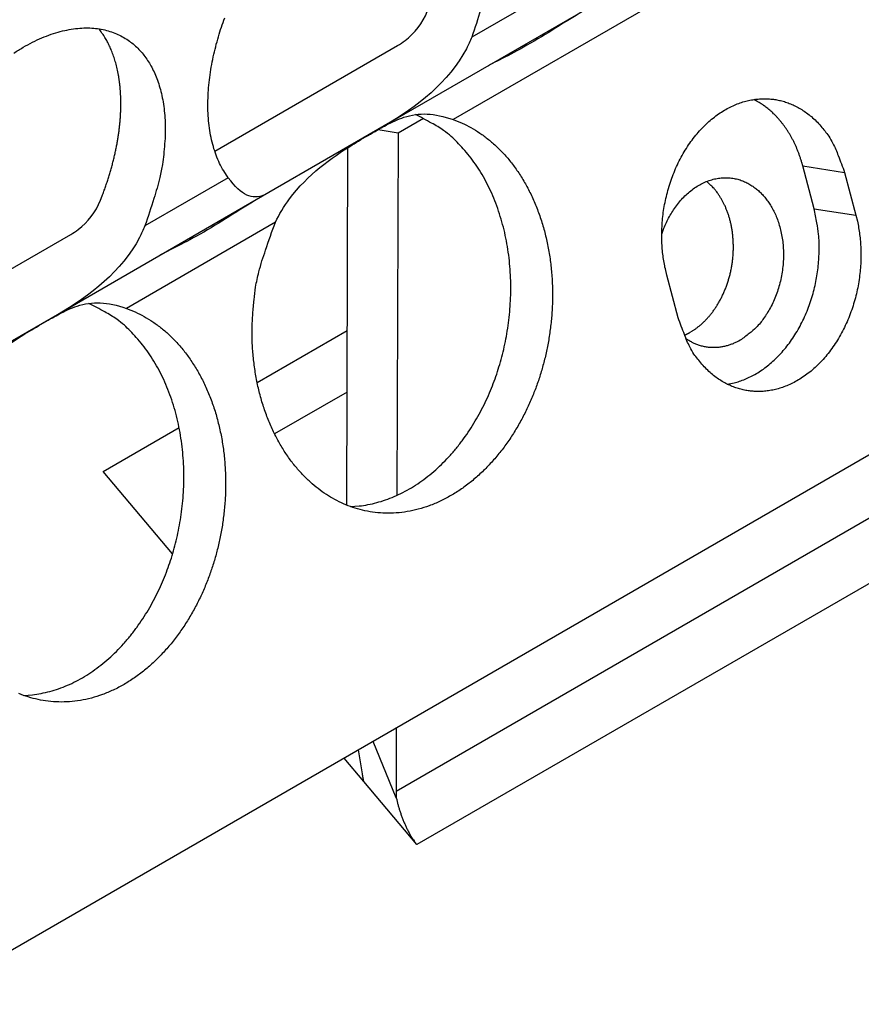
# Model space of a CAD drawing. Extents: x 6 to 291, y 7 to 204.
# Drawn here: x 277 to 278, y 77 to 78 of the extents above; entities that cross this region are included whole.
import ezdxf

# ---------------------------------------------------------------- set-up
doc = ezdxf.new("R2010")
doc.units = 0
doc.linetypes.add('HIDDENNEW0', pattern=[4.5, 1.5, -1.5, 1.5])
for name, color, linetype in [('226', 7, 'CONTINUOUS'), ('MUOTOVIIVAT', 40, 'HIDDENNEW0'), ('TANGVIIVATNONDEF', 40, 'HIDDENNEW0')]:
    doc.layers.add(name, color=color, linetype=linetype)

msp = doc.modelspace()

# ---------------------------------------------------------------- linework, layer by layer
at = {"layer": '226', "color": 4, "linetype": 'CONTINUOUS'}
for p, q in [((277.56419, 77.375806), (277.60571, 77.369281)), ((277.57555, 77.333194), (277.61707, 77.326669)), ((277.15954, 76.753813), (277.96045, 77.216219)), ((278.0061, 77.177348), (277.18034, 76.700602))]:
    msp.add_line(p, q, dxfattribs=at)
at = {"layer": 'MUOTOVIIVAT', "color": 4, "linetype": 'CONTINUOUS'}
for p, q in [((282.35849, 79.818215), (273.73386, 74.838785)), ((277.35833, 77.537072), (277.14777, 77.415506)), ((276.97914, 77.390316), (277.16111, 77.495376)), ((277.16145, 77.40869), (277.1868, 77.423315)), ((277.14777, 77.415506), (277.03306, 77.349278)), ((277.14165, 77.411814), (277.16145, 77.40869)), ((277.16145, 77.40869), (277.1604, 77.048059)), ((277.11051, 77.038298), (277.11155, 77.393946)), ((277.57555, 77.333194), (277.56419, 77.375806)), ((277.60571, 77.369281), (277.61707, 77.326669)), ((277.03306, 77.349278), (276.8225, 77.227712)), ((276.65387, 77.202522), (276.83584, 77.307581)), ((277.4403, 77.22461), (277.42894, 77.267221)), ((276.8225, 77.227712), (276.70779, 77.161484)), ((277.02129, 77.160316), (277.11102, 77.212121)), ((277.11084, 77.15078), (277.03867, 77.109112)), ((276.86808, 77.071863), (276.94363, 77.115479)), ((276.93716, 76.989733), (276.86808, 77.071863)), ((277.15973, 76.816707), (277.15954, 76.753813)), ((277.15979, 76.747176), (277.13662, 76.803369)), ((277.12604, 76.771076), (277.12209, 76.794976)), ((277.12738, 76.763568), (277.10787, 76.786766)), ((277.18034, 76.700602), (277.12738, 76.763568))]:
    msp.add_line(p, q, dxfattribs=at)
for points in [[(277.24373, 77.531251, -0.0115389), (277.23483, 77.503817, -0.0057678)], [(276.9926, 77.363972), (276.98802, 77.370835, -0.0242905), (276.98399, 77.378279, -0.0233988), (276.98056, 77.386338, -0.0216726), (276.97771, 77.39492, -0.0199584), (276.97548, 77.403966, -0.018402), (276.97384, 77.413389, -0.0168781), (276.9728, 77.423133, -0.0155267), (276.97233, 77.433116, -0.0142753), (276.97242, 77.443271, -0.0132258), (276.97302, 77.453526, -0.0122167), (276.97413, 77.463817, -0.0113861), (276.97569, 77.474081, -0.0105576), (276.97767, 77.484257, -0.009966), (276.98004, 77.494311, -0.009379), (276.98275, 77.504196, -0.0088055), (276.98575, 77.513838, -0.0081611), (276.989, 77.523183, -0.0080383)], [(276.77905, 77.487925, -0.0129986), (276.78845, 77.493704, -0.0138676), (276.79785, 77.498777, -0.0147997), (276.80718, 77.50308, -0.0158789), (276.81639, 77.506626, -0.0169686), (276.82542, 77.509371, -0.0182355), (276.83422, 77.511349, -0.0194187), (276.84273, 77.512536, -0.020769), (276.85092, 77.512983, -0.0218827), (276.85873, 77.512688, -0.0230997), (276.86616, 77.511715, -0.0238873), (276.87315, 77.510077, -0.0246552), (276.87972, 77.507846, -0.024813), (276.88582, 77.505048, -0.0249242), (276.89149, 77.501754, -0.0244007), (276.89668, 77.497996, -0.0237326), (276.90144, 77.493851, -0.022546), (276.90574, 77.489359, -0.0215782), (276.90963, 77.484552, -0.0199176), (276.91317, 77.479404, -0.0193132), (276.91642, 77.473809, -0.0188484), (276.91941, 77.467627, -0.017621), (276.92213, 77.460878, -0.0173439), (276.92449, 77.453557, -0.01693), (276.92647, 77.445666, -0.0166221), (276.92802, 77.437176, -0.0152139), (276.92914, 77.42819, -0.0136248), (276.92978, 77.418731, -0.0144985), (276.92984, 77.408583, -0.0166371), (276.92923, 77.397673, -0.0116775), (276.92833, 77.38711, -0.003607), (276.92722, 77.37729, -0.0160539), (276.92445, 77.364168, -0.0255917), (276.91846, 77.343458, -0.0115391), (276.90956, 77.316024, -0.0057679)], [(276.86536, 77.341538), (276.86712, 77.346003, 0.0036641), (276.86879, 77.35047, 0.0037067), (276.8704, 77.35494, 0.0037405), (276.87192, 77.359409, 0.0037751), (276.87337, 77.36387, 0.0038164), (276.87474, 77.368322, 0.0038545), (276.87603, 77.372758, 0.0038994), (276.87724, 77.377177, 0.0039423), (276.87837, 77.381574, 0.0039932), (276.87942, 77.385945, 0.0040396), (276.88038, 77.390286, 0.0040958), (276.88127, 77.394595, 0.0041465), (276.88207, 77.398866, 0.0042083), (276.88279, 77.403098, 0.004263), (276.88343, 77.407287, 0.0043306), (276.88398, 77.41143, 0.0043894), (276.88446, 77.415522, 0.0044627), (276.88486, 77.419564, 0.0045256), (276.88517, 77.423549, 0.0046045), (276.88541, 77.427479, 0.0046714), (276.88557, 77.431347, 0.0047559), (276.88566, 77.435154, 0.0048264), (276.88567, 77.438896, 0.0049162), (276.88561, 77.442573, 0.0049901), (276.88547, 77.44618, 0.0050849), (276.88527, 77.44972, 0.0051617), (276.88499, 77.453186, 0.0052609), (276.88465, 77.456582, 0.0053397), (276.88425, 77.459903, 0.0054429), (276.88378, 77.463151, 0.005524), (276.88324, 77.466321, 0.005629), (276.88265, 77.469417, 0.0057075), (276.882, 77.472434, 0.0058181), (276.88129, 77.475376, 0.0059068), (276.88053, 77.478239, 0.0060029), (276.87972, 77.481025, 0.0060492), (276.87886, 77.483731, 0.0061988), (276.87795, 77.486363, 0.0063838), (276.87698, 77.488918, 0.0063328), (276.87598, 77.49139, 0.0060205), (276.87495, 77.493773, 0.0066599), (276.87385, 77.49611, 0.0079256), (276.87269, 77.498412, 0.0062588), (276.87157, 77.500526, 0.002426), (276.87054, 77.502395, 0.008661), (276.86915, 77.504644, 0.0152511), (276.86689, 77.507919, 0.0078016), (276.86388, 77.512094, 0.0042747)], [(277.42894, 77.267221), (277.42746, 77.273275, -0.0123695), (277.42621, 77.279623, -0.011089), (277.42521, 77.28628, -0.0106325), (277.42447, 77.293216, -0.0111554), (277.42403, 77.300422, -0.0112972), (277.42392, 77.307861, -0.0113955), (277.42415, 77.315513, -0.0114334), (277.42475, 77.323333, -0.0116691), (277.42575, 77.331285, -0.0117915), (277.42714, 77.339318, -0.0120354), (277.42896, 77.347383, -0.0122104), (277.43118, 77.355424, -0.012503), (277.43383, 77.363381, -0.0127522), (277.43689, 77.3712, -0.0130892), (277.44035, 77.378813, -0.0134173), (277.44419, 77.386174, -0.0138009), (277.44839, 77.393214, -0.0142104), (277.45292, 77.399897, -0.0146328), (277.45774, 77.406161, -0.0151156), (277.46281, 77.411985, -0.0155582), (277.46809, 77.417317, -0.0160921), (277.47355, 77.422154, -0.0165231), (277.47913, 77.426458, -0.0170648), (277.4848, 77.430242, -0.0174288), (277.49052, 77.433484, -0.0179253), (277.49624, 77.43621, -0.0181802), (277.50192, 77.438412, -0.0185332), (277.50754, 77.440129, -0.0185464), (277.51306, 77.441363, -0.0187915), (277.51847, 77.442157, -0.0187551), (277.52373, 77.442522, -0.0185156), (277.52882, 77.442511, -0.0177479), (277.53372, 77.442141, -0.0181937), (277.53854, 77.441426, -0.0180759), (277.5434, 77.440337, -0.0176727), (277.54832, 77.438864, -0.0183474), (277.55327, 77.436957, -0.0187578), (277.55824, 77.434603, -0.0194593), (277.56319, 77.431758, -0.0187205), (277.56808, 77.428469, -0.017388), (277.57285, 77.424717, -0.0191888), (277.57755, 77.420351, -0.0228676), (277.58213, 77.415293, -0.0164538), (277.58635, 77.410226, -0.0050347), (277.59009, 77.405367, -0.023199), (277.59417, 77.398182, -0.0377509), (277.59943, 77.385969, -0.0170009), (277.60571, 77.369281, -0.0084382)], [(277.56419, 77.375806), (277.5633, 77.378994, 0.00592), (277.56234, 77.382135, 0.0060279), (277.56131, 77.385227, 0.00611), (277.56021, 77.38827, 0.0061842), (277.55905, 77.391256, 0.0062723), (277.55783, 77.394185, 0.0063499), (277.55654, 77.39705, 0.0064384), (277.55519, 77.399852, 0.0065172), (277.55379, 77.402586, 0.0066098), (277.55233, 77.405251, 0.0066878), (277.55082, 77.407842, 0.0067796), (277.54926, 77.410361, 0.0068519), (277.54764, 77.412802, 0.0069485), (277.54599, 77.415166, 0.0070299), (277.54429, 77.417449, 0.0071062), (277.54255, 77.419653, 0.0071344), (277.54077, 77.421773, 0.0072721), (277.53896, 77.423812, 0.0074586), (277.53711, 77.425769, 0.0073584), (277.53524, 77.427638, 0.0069718), (277.53335, 77.429416, 0.0076668), (277.53141, 77.431128, 0.0090579), (277.5294, 77.43278, 0.0071289), (277.5275, 77.434281, 0.0028528), (277.52577, 77.435597, 0.0097616), (277.52352, 77.437101, 0.0168939), (277.52004, 77.439183, 0.008639), (277.51545, 77.441767, 0.0047287)], [(277.2164, 77.421787), (277.22527, 77.418243, -0.0232143), (277.23406, 77.413802, -0.0212532), (277.24278, 77.408429, -0.0202592), (277.25136, 77.402138, -0.0207905), (277.25968, 77.394865, -0.0205301), (277.26769, 77.386657, -0.0200271), (277.27528, 77.377494, -0.0193358), (277.2824, 77.367451, -0.018853), (277.28896, 77.356542, -0.0181583), (277.2949, 77.34487, -0.0175505), (277.30013, 77.332488, -0.0168663), (277.30464, 77.31952, -0.0162688), (277.30836, 77.30605, -0.0156671), (277.31129, 77.292213, -0.0151051), (277.31339, 77.278114, -0.0146129), (277.31469, 77.263882, -0.0141251), (277.31518, 77.249633, -0.0137247), (277.31491, 77.235481, -0.0132668), (277.31389, 77.22154, -0.0130194), (277.31219, 77.207883, -0.0127333), (277.30984, 77.194605, -0.0124037), (277.30694, 77.181806, -0.0118726), (277.30352, 77.169566, -0.012157), (277.29956, 77.157633, -0.0121617), (277.29497, 77.145768, -0.0121359), (277.28972, 77.133984, -0.0129329), (277.28376, 77.122363, -0.0134887), (277.27714, 77.111001, -0.0141727), (277.26983, 77.100021, -0.0148203), (277.26189, 77.089514, -0.0156471), (277.25332, 77.07961, -0.0164308), (277.24421, 77.070384, -0.0173456), (277.23457, 77.061965, -0.0182472), (277.22452, 77.054406, -0.0192048), (277.2141, 77.047819, -0.0201593), (277.20341, 77.042221, -0.0210578), (277.19254, 77.0377, -0.0219431), (277.18159, 77.034233, -0.0226252), (277.17064, 77.031874, -0.0232656), (277.15978, 77.030563, -0.0235558), (277.14911, 77.03032, -0.0237909), (277.13867, 77.031057, -0.0235703), (277.12857, 77.03276, -0.0233341), (277.11883, 77.035323, -0.0226901), (277.10954, 77.03871, -0.0219916), (277.10068, 77.042807, -0.0206408), (277.09226, 77.047595, -0.0204995), (277.0841, 77.053152, -0.0201403), (277.07606, 77.05963, -0.0191722), (277.0682, 77.067011, -0.0194011), (277.06064, 77.075326, -0.0191068), (277.05345, 77.084527, -0.0186498), (277.04671, 77.094633, -0.0180204), (277.04048, 77.105566, -0.0176465), (277.03486, 77.117304, -0.0170266), (277.02988, 77.129739, -0.0164693), (277.02563, 77.142812, -0.0160082), (277.02213, 77.156414, -0.0157723), (277.01946, 77.170461, -0.0149669), (277.01756, 77.184755, -0.0138254), (277.01649, 77.199162, -0.0145018), (277.01629, 77.213812, -0.0162606), (277.01701, 77.228672, -0.0127845), (277.0182, 77.242622, -0.0059098), (277.01971, 77.255196, -0.0162586), (277.02302, 77.270313, -0.027019), (277.02975, 77.292083, -0.0142733), (277.03957, 77.319699, -0.0079889)], [(277.11425, 77.036872), (277.12287, 77.037511, 0.0195455), (277.13155, 77.038821, 0.0188703), (277.1403, 77.040828, 0.0182428), (277.14905, 77.043509, 0.0181244), (277.15775, 77.046894, 0.0177332), (277.16636, 77.050945, 0.0171761), (277.17483, 77.05567, 0.0165682), (277.18312, 77.06102, 0.0160056), (277.19118, 77.066989, 0.015404), (277.19897, 77.073515, 0.0147894), (277.20646, 77.080579, 0.0142), (277.21361, 77.088112, 0.0136049), (277.22039, 77.096082, 0.0130744), (277.22679, 77.104421, 0.0125268), (277.23277, 77.113088, 0.0120488), (277.23834, 77.122014, 0.0115273), (277.24346, 77.131152, 0.011157), (277.24816, 77.140451, 0.0107662), (277.25242, 77.149865, 0.0103411), (277.25624, 77.159311, 0.0098051), (277.25963, 77.168742, 0.0098022), (277.26266, 77.178304, 0.0096167), (277.26536, 77.188167, 0.0094133), (277.26774, 77.198339, 0.0097109), (277.26976, 77.208822, 0.0098327), (277.27139, 77.219566, 0.010022), (277.2726, 77.23054, 0.0101624), (277.27337, 77.241688, 0.0104001), (277.27366, 77.252972, 0.0105852), (277.27347, 77.264331, 0.010854), (277.27277, 77.275712, 0.0110875), (277.27157, 77.287055, 0.0113848), (277.26984, 77.298297, 0.0116788), (277.26759, 77.309382, 0.0120306), (277.26483, 77.32024, 0.0123522), (277.26157, 77.330822, 0.0126582), (277.25781, 77.341057, 0.0131325), (277.25359, 77.350911, 0.0137329), (277.24891, 77.36032, 0.0138699), (277.24386, 77.369241, 0.0134903), (277.23846, 77.377608, 0.0150077), (277.23262, 77.385488, 0.0178921), (277.22631, 77.392857, 0.0146985), (277.22019, 77.39943, 0.0066501), (277.2145, 77.40507, 0.0199819), (277.20688, 77.410952, 0.0352798), (277.19487, 77.418263, 0.0189537), (277.17894, 77.426785, 0.010628)], [(276.99153, 77.397469), (276.99153, 77.397469), (276.99153, 77.397469, 0.0161248), (276.99153, 77.397469, 0.0040093), (276.99153, 77.397469, 0.0019589), (276.99153, 77.397469, 0.0008713), (276.99153, 77.397469, 0.0004715), (276.99153, 77.397469, 0.0002765), (276.99153, 77.397469, 0.0001842), (276.99153, 77.397469, 0.000124), (276.99153, 77.397469, 0.00009), (276.99153, 77.397469, 0.0000656), (276.99153, 77.397469, 0.0000506), (276.99153, 77.397469, 0.0000389), (276.99153, 77.397469, 0.0000312), (276.99153, 77.397469, 0.0000249), (276.99153, 77.397469, 0.0000205), (276.99153, 77.397469, 0.0000169), (276.99153, 77.397469, 0.0000143), (276.99153, 77.397469, 0.000012), (276.99153, 77.397469, 0.0000103), (276.99153, 77.397469, 0.0000088), (276.99153, 77.397469, 0.0000077), (276.99153, 77.397469, 0.0000067), (276.99153, 77.397469, 0.0000059), (276.99153, 77.397469, 0.0000052), (276.99153, 77.397469, 0.0000046), (276.99153, 77.397469, 0.0000041), (276.99153, 77.397469, 0.0000038), (276.99153, 77.397469, 0.0000032), (276.99153, 77.397469, 0.0000027), (276.99153, 77.397469, 0.0000028), (276.99153, 77.397469, 0.000003), (276.99153, 77.397469, 0.000002), (276.99153, 77.397469, 0.0000005), (276.99153, 77.397469, 0.0000026), (276.99153, 77.397469, 0.0000038), (276.99153, 77.397469, 0.0000016), (276.99153, 77.397469, 0.0000007)], [(277.42392, 77.307943), (277.42607, 77.313791, -0.0157619), (277.4286, 77.319561, -0.0150023), (277.43152, 77.325259, -0.0150042), (277.43482, 77.330818, -0.0164497), (277.43851, 77.336141, -0.0175371), (277.44255, 77.34117, -0.0185206), (277.44693, 77.345826, -0.0195485), (277.45159, 77.350061, -0.0208447), (277.45652, 77.353793, -0.0221072), (277.46164, 77.356998, -0.0233541), (277.46692, 77.359613, -0.0245946), (277.47227, 77.361639, -0.0256322), (277.47765, 77.363037, -0.0266009), (277.483, 77.363837, -0.0270896), (277.48825, 77.364028, -0.0274831), (277.49337, 77.363662, -0.0272341), (277.49831, 77.362751, -0.0268676), (277.50302, 77.361363, -0.0257976), (277.50748, 77.359527, -0.0249548), (277.51167, 77.35731, -0.0236669), (277.51558, 77.354748, -0.0221363), (277.51918, 77.351927, -0.0200304), (277.52248, 77.348887, -0.0197263), (277.52559, 77.345557, -0.0187756), (277.52858, 77.341825, -0.017624), (277.53145, 77.337676, -0.0180566), (277.53416, 77.333078, -0.0177885), (277.53666, 77.328051, -0.0176382), (277.53891, 77.322588, -0.0172254), (277.54087, 77.31673, -0.0171145), (277.54249, 77.310489, -0.0167408), (277.54374, 77.303924, -0.0165974), (277.54457, 77.297074, -0.0163032), (277.54497, 77.290013, -0.0162095), (277.5449, 77.282804, -0.0159963), (277.54437, 77.27553, -0.0158753), (277.54337, 77.268269, -0.0158937), (277.54191, 77.261098, -0.0160864), (277.54, 77.254098, -0.0158805), (277.53771, 77.247348, -0.0152313), (277.53506, 77.240932, -0.0164073), (277.53204, 77.23483, -0.0188045), (277.52863, 77.229085, -0.0157992), (277.52524, 77.223942, -0.008207), (277.52204, 77.219523, -0.0203739), (277.51774, 77.214902, -0.0354462), (277.51098, 77.209144, -0.0203713), (277.50203, 77.202417, -0.0120308)], [(277.4522, 77.210251), (277.4544, 77.211583, 0.0110506), (277.45662, 77.21305, 0.0101307), (277.45884, 77.214657, 0.0097498), (277.46107, 77.216402, 0.0099913), (277.46329, 77.218296, 0.0099647), (277.46551, 77.220335, 0.0098973), (277.4677, 77.222528, 0.0097706), (277.46987, 77.224868, 0.0097594), (277.47201, 77.227364, 0.0096503), (277.4741, 77.230008, 0.009613), (277.47614, 77.232805, 0.0095007), (277.47812, 77.235745, 0.0094632), (277.48004, 77.238832, 0.0093595), (277.48187, 77.242054, 0.009321), (277.48362, 77.245411, 0.009229), (277.48527, 77.248889, 0.0091943), (277.48682, 77.252487, 0.0091183), (277.48825, 77.256188, 0.0090901), (277.48957, 77.259988, 0.0090329), (277.49076, 77.26387, 0.0090134), (277.49181, 77.267825, 0.0089773), (277.49273, 77.271838, 0.008968), (277.4935, 77.275896, 0.0089543), (277.49413, 77.279984, 0.0089561), (277.49461, 77.284089, 0.0089654), (277.49494, 77.288195, 0.0089785), (277.49513, 77.292288, 0.0090107), (277.49516, 77.296354, 0.0090343), (277.49504, 77.300378, 0.0090889), (277.49479, 77.304349, 0.0091232), (277.49439, 77.308252, 0.0091967), (277.49386, 77.312077, 0.0092347), (277.49319, 77.31581, 0.0093314), (277.4924, 77.319447, 0.0093894), (277.49149, 77.322972, 0.0094804), (277.49048, 77.326384, 0.0094858), (277.48936, 77.32967, 0.0096608), (277.48814, 77.332832, 0.0098591), (277.48683, 77.335862, 0.0097696), (277.48545, 77.338752, 0.0092764), (277.48401, 77.341491, 0.0101458), (277.48248, 77.344121, 0.0118908), (277.48085, 77.346648, 0.0095174), (277.47928, 77.348931, 0.0038855), (277.47786, 77.350914, 0.012819), (277.47592, 77.35319, 0.0226565), (277.47281, 77.356373, 0.0117264), (277.46865, 77.360344, 0.0065173)], [(277.48904, 77.158646), (277.49442, 77.159656, 0.0202734), (277.49988, 77.16112, 0.0185293), (277.50543, 77.163055, 0.0176556), (277.51103, 77.165462, 0.0180397), (277.51665, 77.168382, 0.0178105), (277.52224, 77.171802, 0.0174187), (277.52777, 77.175746, 0.0168886), (277.53321, 77.180186, 0.0165472), (277.5385, 77.185135, 0.0160324), (277.54361, 77.190552, 0.015606), (277.5485, 77.196432, 0.0150949), (277.55313, 77.202724, 0.0146674), (277.55747, 77.209404, 0.01422), (277.56149, 77.216413, 0.0138325), (277.56515, 77.223716, 0.0134289), (277.56844, 77.231246, 0.0130162), (277.57134, 77.238956, 0.0127805), (277.57384, 77.246792, 0.0126271), (277.57594, 77.254704, 0.0121593), (277.57764, 77.262604, 0.0113357), (277.57894, 77.270428, 0.0119623), (277.57985, 77.278263, 0.0134288), (277.58034, 77.286106, 0.010813), (277.58058, 77.293401, 0.0052144), (277.58059, 77.299924, 0.0136935), (277.57997, 77.307728, 0.0229584), (277.57826, 77.318958, 0.0124351), (277.57555, 77.333194, 0.0071404)], [(277.61707, 77.326669), (277.61855, 77.320615, -0.0123692), (277.6198, 77.314267, -0.0110888), (277.6208, 77.307611, -0.0106323), (277.62154, 77.300674, -0.0111552), (277.62198, 77.293469, -0.011297), (277.6221, 77.28603, -0.0113954), (277.62186, 77.278377, -0.0114333), (277.62126, 77.270558, -0.011669), (277.62027, 77.262605, -0.0117914), (277.61887, 77.254572, -0.0120354), (277.61706, 77.246507, -0.0122105), (277.61483, 77.238466, -0.0125031), (277.61218, 77.230509, -0.0127523), (277.60913, 77.22269, -0.0130894), (277.60566, 77.215076, -0.0134175), (277.60182, 77.207716, -0.0138011), (277.59762, 77.200676, -0.0142107), (277.5931, 77.193993, -0.0146331), (277.58828, 77.187729, -0.0151159), (277.58321, 77.181905, -0.0155586), (277.57792, 77.176572, -0.0160926), (277.57247, 77.171735, -0.0165236), (277.56688, 77.167431, -0.0170654), (277.56121, 77.163647, -0.0174294), (277.5555, 77.160406, -0.0179259), (277.54978, 77.157679, -0.0181807), (277.5441, 77.155477, -0.0185338), (277.53847, 77.153761, -0.0185469), (277.53295, 77.152527, -0.0187919), (277.52755, 77.151732, -0.0187555), (277.52228, 77.151367, -0.0185159), (277.51719, 77.151378, -0.017748), (277.5123, 77.151748, -0.0181939), (277.50748, 77.152464, -0.018076), (277.50262, 77.153552, -0.0176725), (277.4977, 77.155026, -0.018347), (277.49275, 77.156932, -0.0187572), (277.48778, 77.159287, -0.0194584), (277.48283, 77.162131, -0.0187194), (277.47794, 77.16542, -0.0173867), (277.47316, 77.169173, -0.0191872), (277.46847, 77.173539, -0.0228655), (277.46389, 77.178596, -0.0164522), (277.45967, 77.183664, -0.0050342), (277.45593, 77.188523, -0.0231967), (277.45185, 77.195708, -0.0377472), (277.44659, 77.207921, -0.0169994), (277.4403, 77.22461, -0.0084375)], [(276.89113, 77.233993), (276.9, 77.23045, -0.0232139), (276.90879, 77.226008, -0.0212528), (276.91751, 77.220635, -0.0202589), (276.92608, 77.214344, -0.0207903), (276.93441, 77.207071, -0.0205298), (276.94241, 77.198863, -0.0200269), (276.95001, 77.1897, -0.0193357), (276.95713, 77.179657, -0.0188529), (276.96369, 77.168748, -0.0181583), (276.96963, 77.157076, -0.0175505), (276.97486, 77.144694, -0.0168663), (276.97937, 77.131726, -0.0162688), (276.98309, 77.118256, -0.0156672), (276.98602, 77.104418, -0.0151052), (276.98812, 77.09032, -0.0146131), (276.98942, 77.076088, -0.0141252), (276.98991, 77.061839, -0.0137249), (276.98964, 77.047687, -0.013267), (276.98862, 77.033746, -0.0130196), (276.98692, 77.020088, -0.0127335), (276.98457, 77.00681, -0.0124039), (276.98167, 76.994011, -0.0118729), (276.97825, 76.981772, -0.0121571), (276.97429, 76.969838, -0.0121618), (276.9697, 76.957974, -0.0121359), (276.96445, 76.946189, -0.0129329), (276.95849, 76.934569, -0.0134887), (276.95187, 76.923207, -0.0141727), (276.94456, 76.912227, -0.0148203), (276.93662, 76.90172, -0.0156471), (276.92805, 76.891815, -0.0164308), (276.91894, 76.882589, -0.0173456), (276.9093, 76.874171, -0.0182472), (276.89925, 76.866612, -0.0192048), (276.88883, 76.860025, -0.0201593), (276.87814, 76.854427, -0.0210578), (276.86728, 76.849906, -0.0219431), (276.85632, 76.846439, -0.0226252), (276.84537, 76.844079, -0.0232656), (276.83452, 76.842769, -0.0235558), (276.82384, 76.842526, -0.0237909), (276.8134, 76.843263, -0.0235703), (276.8033, 76.844965, -0.0233341), (276.79356, 76.847529, -0.0226901), (276.78427, 76.850916, -0.0219916)], [(276.78898, 76.849077), (276.7976, 76.849717, 0.0195455), (276.80629, 76.851027, 0.0188703), (276.81503, 76.853034, 0.0182428), (276.82378, 76.855715, 0.0181244), (276.83248, 76.8591, 0.0177332), (276.84109, 76.86315, 0.0171761), (276.84956, 76.867876, 0.0165682), (276.85785, 76.873226, 0.0160056), (276.86591, 76.879195, 0.015404), (276.8737, 76.885721, 0.0147894), (276.88119, 76.892784, 0.0142), (276.88834, 76.900317, 0.0136049), (276.89512, 76.908288, 0.0130744), (276.90152, 76.916627, 0.0125268), (276.9075, 76.925294, 0.0120488), (276.91307, 76.93422, 0.0115273), (276.91819, 76.943358, 0.011157), (276.92289, 76.952656, 0.0107662), (276.92715, 76.962071, 0.0103411), (276.93097, 76.971517, 0.0098051), (276.93436, 76.980948, 0.0098022), (276.93739, 76.99051, 0.0096167), (276.94009, 77.000373, 0.0094133), (276.94247, 77.010545, 0.0097109), (276.94449, 77.021028, 0.0098327), (276.94612, 77.031772, 0.010022), (276.94733, 77.042746, 0.0101624), (276.9481, 77.053894, 0.0104001), (276.94839, 77.065177, 0.0105852), (276.9482, 77.076537, 0.010854), (276.9475, 77.087918, 0.0110875), (276.9463, 77.099261, 0.0113848), (276.94457, 77.110503, 0.0116788), (276.94233, 77.121588, 0.0120306), (276.93956, 77.132446, 0.0123522), (276.9363, 77.143028, 0.0126582), (276.93254, 77.153263, 0.0131325), (276.92832, 77.163117, 0.0137329), (276.92364, 77.172526, 0.0138699), (276.91859, 77.181447, 0.0134903), (276.91319, 77.189814, 0.0150077), (276.90735, 77.197694, 0.0178921), (276.90104, 77.205063, 0.0146985), (276.89492, 77.211636, 0.0066501), (276.88923, 77.217275, 0.0199819), (276.88162, 77.223158, 0.0352798), (276.8696, 77.230468, 0.0189537), (276.85367, 77.23899, 0.010628)], [(277.44623, 77.207236), (277.44644, 77.207327, 0.0009576), (277.44665, 77.207418, 0.0009614), (277.44685, 77.207511, 0.0009608), (277.44706, 77.207603, 0.0009551), (277.44726, 77.207697, 0.0009514), (277.44746, 77.207791, 0.0009481), (277.44767, 77.207886, 0.0009452), (277.44787, 77.207982, 0.0009413), (277.44807, 77.208078, 0.0009383), (277.44827, 77.208175, 0.0009347), (277.44848, 77.208273, 0.0009315), (277.44868, 77.208372, 0.0009274), (277.44888, 77.208471, 0.000925), (277.44908, 77.20857, 0.0009228), (277.44928, 77.208671, 0.0009176), (277.44947, 77.208772, 0.0009086), (277.44967, 77.208873, 0.0009132), (277.44987, 77.208976, 0.0009274), (277.45007, 77.209079, 0.0008988), (277.45026, 77.209182, 0.0008375), (277.45046, 77.209286, 0.0009189), (277.45065, 77.209391, 0.0010873), (277.45086, 77.2095, 0.0008268), (277.45104, 77.209603, 0.0002923), (277.45121, 77.209696, 0.0011529), (277.45143, 77.209816, 0.0019696), (277.45176, 77.210004, 0.0009647), (277.4522, 77.210251, 0.0005131)], [(277.50203, 77.202417), (277.50051, 77.201569, -0.0074644), (277.49896, 77.200759, -0.0072448), (277.49737, 77.199991, -0.0072789), (277.49576, 77.199265, -0.0076315), (277.49411, 77.198587, -0.0078679), (277.49242, 77.197957, -0.0080774), (277.49071, 77.19738, -0.0082645), (277.48897, 77.196857, -0.0085127), (277.4872, 77.196393, -0.0087115), (277.48541, 77.195988, -0.0089469), (277.48359, 77.195649, -0.0091315), (277.48175, 77.195374, -0.009351), (277.47989, 77.195169, -0.0095318), (277.47801, 77.195034, -0.0097575), (277.47612, 77.194974, -0.0098808), (277.47421, 77.194989, -0.009992), (277.47229, 77.195084, -0.0102104), (277.47035, 77.195258, -0.0105852), (277.46842, 77.195519, -0.0103444), (277.46648, 77.195857, -0.00971), (277.46456, 77.196275, -0.01084), (277.4626, 77.196797, -0.0130884), (277.46062, 77.197436, -0.0098024), (277.45875, 77.198087, -0.0031359), (277.45707, 77.198721, -0.0140417), (277.45495, 77.199734, -0.0239699), (277.45176, 77.201554, -0.0113631), (277.44761, 77.204092, -0.0058655)], [(277.12738, 76.763568), (277.12733, 76.76382, -0.0002104), (277.12728, 76.764072, -0.0002106), (277.12724, 76.764324, -0.0002109), (277.12719, 76.764575, -0.000211), (277.12714, 76.764827, -0.0002112), (277.1271, 76.765079, -0.0002114), (277.12705, 76.76533, -0.0002116), (277.127, 76.765581, -0.0002117), (277.12696, 76.765833, -0.0002119), (277.12691, 76.766084, -0.0002122), (277.12687, 76.766335, -0.0002123), (277.12682, 76.766585, -0.0002124), (277.12677, 76.766836, -0.0002127), (277.12673, 76.767087, -0.0002133), (277.12668, 76.767337, -0.000213), (277.12664, 76.767587, -0.0002119), (277.1266, 76.767837, -0.0002139), (277.12655, 76.768087, -0.0002184), (277.12651, 76.768338, -0.0002124), (277.12647, 76.768587, -0.0001986), (277.12642, 76.768835, -0.0002193), (277.12638, 76.769086, -0.0002616), (277.12634, 76.769343, -0.0001989), (277.12629, 76.769585, -0.0000686), (277.12626, 76.769803, -0.0002807), (277.12621, 76.770082, -0.0004839), (277.12614, 76.770513, -0.0002372), (277.12604, 76.771076, -0.0001259)], [(277.15954, 76.753813), (277.15954, 76.7536, 0.0006569), (277.15954, 76.753386, 0.0006513), (277.15954, 76.753172, 0.0006497), (277.15954, 76.752957, 0.0006527), (277.15955, 76.752741, 0.0006539), (277.15955, 76.752525, 0.0006549), (277.15955, 76.752309, 0.0006554), (277.15956, 76.752092, 0.0006568), (277.15956, 76.751874, 0.0006576), (277.15956, 76.751656, 0.000659), (277.15957, 76.751437, 0.0006596), (277.15958, 76.751217, 0.0006606), (277.15958, 76.750997, 0.0006619), (277.15959, 76.750777, 0.0006645), (277.1596, 76.750556, 0.0006635), (277.15961, 76.750334, 0.0006607), (277.15962, 76.750112, 0.0006675), (277.15963, 76.749889, 0.000683), (277.15964, 76.749665, 0.0006637), (277.15965, 76.749442, 0.0006197), (277.15966, 76.74922, 0.000687), (277.15967, 76.748993, 0.0008238), (277.15968, 76.748761, 0.0006221), (277.1597, 76.748542, 0.0002056), (277.15971, 76.748344, 0.0008868), (277.15973, 76.748089, 0.0015311), (277.15975, 76.747694, 0.0007438), (277.15979, 76.747176, 0.0003917)], [(277.15979, 76.747176), (277.16013, 76.745635, 0.0031422), (277.1605, 76.744068, 0.002967), (277.1609, 76.742474, 0.0029067), (277.16132, 76.740857, 0.0029877), (277.16177, 76.739216, 0.0030193), (277.16224, 76.737557, 0.003045), (277.16274, 76.735881, 0.0030653), (277.16327, 76.73419, 0.0031162), (277.16383, 76.732488, 0.0031535), (277.16441, 76.730778, 0.0032114), (277.16502, 76.729062, 0.0032595), (277.16566, 76.727346, 0.0033284), (277.16632, 76.725632, 0.0033952), (277.16701, 76.723923, 0.0034865), (277.16772, 76.722225, 0.0035596), (277.16846, 76.720541, 0.0036388), (277.16921, 76.718875, 0.0037736), (277.16999, 76.717229, 0.0039766), (277.17079, 76.715609, 0.0039933), (277.1716, 76.714022, 0.0038624), (277.17242, 76.712477, 0.0044148), (277.17328, 76.710951, 0.0054955), (277.17416, 76.709442, 0.004393), (277.175, 76.708047, 0.0015966), (277.17577, 76.706807, 0.0065073), (277.17677, 76.705338, 0.0123415), (277.17831, 76.703244, 0.0066716), (277.18034, 76.700602, 0.0036971)]]:
    msp.add_lwpolyline(points, format="xyb", dxfattribs=at)
for points, knots in [([(277.16111, 77.49538), (277.16365, 77.496844), (277.16612, 77.498502), (277.17804, 77.507672), (277.18599, 77.517761), (277.19063, 77.529332)], [0, 0, 0, 0, 0.1976098, 0.1976098, 1, 1, 1, 1]), ([(277.34805, 77.531133), (277.33165, 77.521667), (277.31286, 77.508988), (277.29338, 77.49774), (277.27401, 77.486558), (277.25932, 77.479903), (277.24965, 77.474324)], [0, 0, 0, 0, 1, 1, 1, 1.9992403, 1.9992403, 1.9992403, 1.9992403]), ([(277.23483, 77.503817), (277.23325, 77.499886), (277.23146, 77.496044), (277.21191, 77.459), (277.18045, 77.434376), (277.14777, 77.415503)], [0, 0, 0, 0, 0.1012252, 0.1012252, 1, 1, 1, 1]), ([(277.03957, 77.319699), (277.04311, 77.327528), (277.04779, 77.335349), (277.07145, 77.366943), (277.09555, 77.384058), (277.12125, 77.399986), (277.12763, 77.403755), (277.14052, 77.411212), (277.14565, 77.414092), (277.15572, 77.419422), (277.16143, 77.42211), (277.1826, 77.429087), (277.1975, 77.428467), (277.2164, 77.421787)], [0, 0, 0, 0, 0.093486, 0.093486, 0.3850634, 0.3850634, 0.4688631, 0.4688631, 0.5543616, 0.5543616, 0.6784015, 0.6784015, 1, 1, 1, 1]), ([(277.03306, 77.349279), (277.03148, 77.348364), (277.02995, 77.347579), (277.01612, 77.341611), (277.00606, 77.345967), (276.9926, 77.363972)], [0, 0, 0, 0, 0.1083257, 0.1083257, 1, 1, 1, 1]), ([(276.83584, 77.307577), (276.83838, 77.30905), (276.84085, 77.310708), (276.85277, 77.319878), (276.86072, 77.329967), (276.86536, 77.341538)], [0, 0, 0, 0, 0.1976098, 0.1976098, 1, 1, 1, 1]), ([(276.90956, 77.316024), (276.90798, 77.312092), (276.90619, 77.30825), (276.88664, 77.271205), (276.85519, 77.246581), (276.8225, 77.22771)], [0, 0, 0, 0, 0.1012252, 0.1012252, 1, 1, 1, 1]), ([(276.7143, 77.131906), (276.71784, 77.139733), (276.72252, 77.147554), (276.74618, 77.179149), (276.77028, 77.196264), (276.79598, 77.212192), (276.80236, 77.215961), (276.81525, 77.223418), (276.82038, 77.226298), (276.83045, 77.231627), (276.83616, 77.234316), (276.85734, 77.241293), (276.87223, 77.240672), (276.89113, 77.233993)], [0, 0, 0, 0, 0.093486, 0.093486, 0.3850634, 0.3850634, 0.4688631, 0.4688631, 0.5543616, 0.5543616, 0.6784015, 0.6784015, 1, 1, 1, 1])]:
    msp.add_open_spline(points, degree=3, knots=knots, dxfattribs=at)
at = {"layer": 'MUOTOVIIVAT', "color": 4, "linetype": 'CONTINUOUS', "extrusion": (0.00020194, 0.00020194, 0.00020194)}
msp.add_open_spline([(277.02277, 77.343335), (277.00637, 77.333867), (276.98759, 77.321192), (276.96811, 77.309946), (276.94874, 77.298764), (276.93405, 77.292109), (276.92438, 77.286529)], degree=3, knots=[0.0002019, 0.0002019, 0.0002019, 0.0002019, 1, 1, 1, 1.9992403, 1.9992403, 1.9992403, 1.9992403], dxfattribs=at)
at = {"layer": 'TANGVIIVATNONDEF', "color": 4, "linetype": 'CONTINUOUS'}
for p, q in [((277.6901, 77.695286), (277.2164, 77.421787)), ((277.31788, 77.551765), (277.23483, 77.503817)), ((276.9926, 77.363972), (276.90956, 77.316024)), ((277.03957, 77.319699), (276.89113, 77.233993))]:
    msp.add_line(p, q, dxfattribs=at)

doc.saveas('drawing.dxf')
